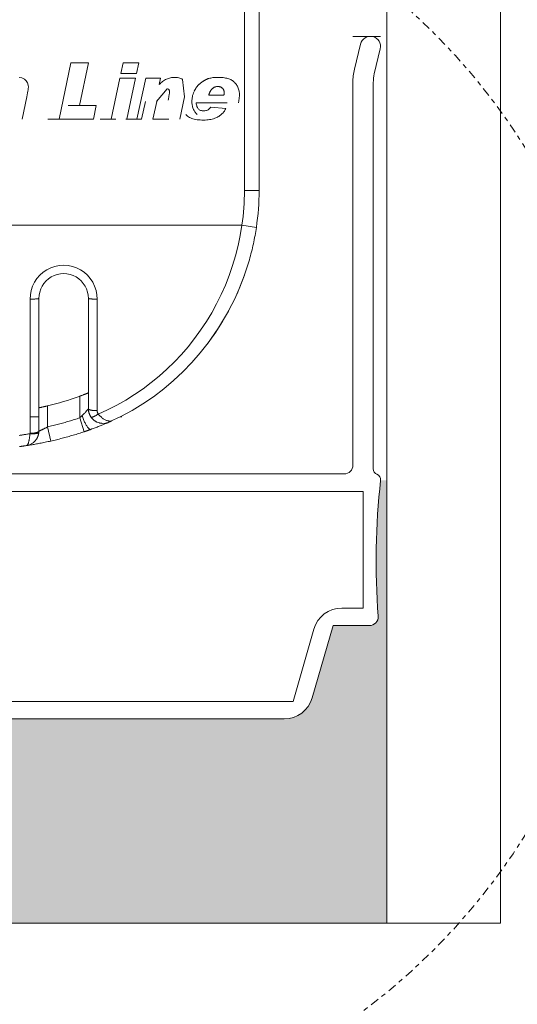
# Model space of a CAD drawing. Units: millimetres. Extents: x 1285 to 2484, y -2423 to -874.
# Drawn here: x 2322 to 2333, y -2136 to -2114 of the extents above; entities that cross this region are included whole.
import ezdxf

# ---------------------------------------------------------------- set-up
doc = ezdxf.new("R2010")
doc.units = ezdxf.units.MM
doc.header["$MEASUREMENT"] = 0
doc.linetypes.add('AM_ISO08W050', pattern=[457.2, 304.8, -38.1, 76.2, -38.1])
doc.layers.get('0').update_dxf_attribs({"color": 3})
for name, color, linetype, lineweight in [('AM_0', 7, 'Continuous', 53), ('AM_4', 1, 'AM_ISO08W050', 30), ('AM_5', 6, 'Continuous', 30), ('IN_VISTA', 7, 'Continuous', 0), ('Layer 1', 7, 'Continuous', 0)]:
    doc.layers.add(name, color=color, linetype=linetype, lineweight=lineweight)

msp = doc.modelspace()

# ---------------------------------------------------------------- hatches: boundary and pattern name
at = {"layer": 'IN_VISTA', "lineweight": 0, "ltscale": 0.00064516}
msp.add_hatch(color=8, dxfattribs=at).paths.add_polyline_path([(2329.8043, -2123.9749), (2329.8035, -2123.9749, 0.0448753), (2329.7514, -2126.9793, -0.4355588), (2329.5583, -2127.1869), (2328.7525, -2127.1869), (2328.2945, -2128.7841, -0.3345954), (2327.6743, -2129.2514), (2314.5149, -2129.2514, -0.3345954), (2313.8947, -2128.7841), (2313.4368, -2127.1869), (2312.6309, -2127.1869, -0.4355588), (2312.4379, -2126.9793, 0.0448753), (2312.3857, -2123.9749), (2312.385, -2123.9749), (2312.385, -2131.574), (2329.8043, -2131.574)])

# ---------------------------------------------------------------- linework, layer by layer
at = {"color": 8, "lineweight": 0, "ltscale": 0.0254, "extrusion": (-7.89453e-20, 0, -1)}
msp.add_solid([(-2329.8043, -2123.9749, 0), (-2329.9438, -2123.9749, 0), (-2329.8043, -2131.574, 0), (-2329.9438, -2131.574, 0)], dxfattribs=at)
at = {"color": 8, "lineweight": 0, "ltscale": 0.0254, "extrusion": (-6.27117e-22, 0, -1)}
msp.add_solid([(-2312.385, -2131.574, 0), (-2329.9438, -2131.574, 0), (-2312.385, -2133.7675, 0), (-2329.9438, -2133.7675, 0)], dxfattribs=at)
at = {"layer": 'AM_0', "lineweight": 0, "ltscale": 0.00064516}
for p, q in [((2329.9438, -1860.0672, 0), (2329.9438, -2133.7675, 0)), ((2332.4599, -1860.0672, 0), (2332.4599, -2133.7675, 0)), ((2327.1165, -2111.4388, 0), (2327.1165, -2117.5636, 0)), ((2329.8043, -2114.1546, 0), (2329.1914, -2114.1546, 0)), ((2329.227, -2114.8771, 0), (2329.3589, -2114.3277, 0)), ((2329.798, -2114.4332, 0), (2329.6662, -2114.9825, 0)), ((2322.6915, -2115.985, 0), (2322.9561, -2114.7374, 0)), ((2322.9561, -2114.7374, 0), (2323.345, -2114.7374, 0)), ((2323.345, -2114.7374, 0), (2323.1426, -2115.6805, 0)), ((2324.0622, -2114.9754, 0), (2324.1106, -2114.7374, 0)), ((2324.1106, -2114.7374, 0), (2324.4578, -2114.7374, 0)), ((2324.4578, -2114.7374, 0), (2324.4087, -2114.9754, 0)), ((2323.8441, -2115.985, 0), (2324.0373, -2115.0821, 0)), ((2324.0373, -2115.0821, 0), (2324.3863, -2115.0821, 0)), ((2324.4087, -2114.9754, 0), (2324.0622, -2114.9754, 0)), ((2324.3863, -2115.0821, 0), (2324.1924, -2115.985, 0)), ((2324.4158, -2115.985, 0), (2324.6097, -2115.0821, 0)), ((2324.6097, -2115.0821, 0), (2324.9341, -2115.0821, 0)), ((2324.9341, -2115.0821, 0), (2324.9043, -2115.218, 0)), ((2324.9043, -2115.218, 0), (2324.9078, -2115.2216, 0)), ((2329.1914, -2123.6385, 0), (2329.1914, -2115.1783, 0)), ((2329.643, -2115.1783, 0), (2329.643, -2123.7218, 0)), ((2321.9803, -2115.4924, 0), (2321.8754, -2115.985, 0)), ((2324.7705, -2115.985, 0), (2324.8598, -2115.5656, 0)), ((2325.4678, -2115.4923, 0), (2325.3632, -2115.985, 0)), ((2326.0025, -2115.4546, 0), (2326.339, -2115.4546, 0)), ((2322.8971, -2115.6805, 0), (2323.5157, -2115.6805, 0)), ((2323.5157, -2115.6805, 0), (2323.452, -2115.985, 0)), ((2324.6043, -2115.5933, 0), (2324.5193, -2115.985, 0)), ((2326.4144, -2115.6225, 0), (2325.7257, -2115.6225, 0)), ((2326.0483, -2115.7221, 0), (2326.3827, -2115.7534, 0)), ((2323.452, -2115.985, 0), (2322.446, -2115.985, 0)), ((2323.9469, -2115.985, 0), (2323.5986, -2115.985, 0)), ((2324.5193, -2115.985, 0), (2324.1703, -2115.985, 0)), ((2325.1177, -2115.985, 0), (2324.7705, -2115.985, 0)), ((2322.2456, -2122.8869, 0), (2322.2456, -2119.9507, 0)), ((2323.3423, -2119.9507, 0), (2323.3423, -2122.3923, 0)), ((2322.052, -2122.567, 0), (2322.2456, -2122.567, 0)), ((2323.5902, -2122.7061, 0), (2323.5278, -2122.6842, 0)), ((2322.1989, -2123.054, 0), (2322.1516, -2123.1144, 0)), ((2321.4172, -2123.832, 0), (2328.9978, -2123.832, 0)), ((2329.8035, -2123.9749, 0), (2329.8043, -2123.9749, 0)), ((2329.4172, -2124.2191, 0), (2312.7721, -2124.2191, 0)), ((2329.4172, -2126.7998, 0), (2329.4172, -2124.2191, 0)), ((2328.947, -2126.7998, 0), (2329.4172, -2126.7998, 0)), ((2327.8688, -2128.8643, 0), (2328.3268, -2127.2671, 0)), ((2328.7525, -2127.1869, 0), (2328.2945, -2128.7841, 0)), ((2329.5583, -2127.1869, 0), (2328.7525, -2127.1869, 0)), ((2314.3204, -2128.8643, 0), (2327.8688, -2128.8643, 0)), ((2327.6743, -2129.2514, 0), (2314.5149, -2129.2514, 0)), ((2309.8793, -2133.7675, 0), (2332.4599, -2133.7675, 0))]:
    msp.add_line(p, q, dxfattribs=at)
at = {"layer": 'AM_0', "lineweight": 0, "ltscale": 0.00064516, "elevation": 0, "flags": 128}
for points in [[(2321.8095, -2115.0633), (2321.8697, -2115.0751), (2321.9252, -2115.1011), (2321.9679, -2115.1408), (2321.995, -2115.1847), (2322.0101, -2115.2331), (2322.0141, -2115.278), (2322.0123, -2115.3082), (2322.009, -2115.3354), (2322.0041, -2115.3671), (2321.9976, -2115.4036), (2321.9896, -2115.4452), (2321.9801, -2115.4923)], [(2324.9078, -2115.2216), (2324.926, -2115.2022), (2324.9446, -2115.184), (2324.9638, -2115.1671), (2324.9834, -2115.1514), (2325.0035, -2115.137), (2325.0241, -2115.1239), (2325.0453, -2115.112), (2325.0669, -2115.1014), (2325.089, -2115.092), (2325.1116, -2115.0839), (2325.1347, -2115.077), (2325.1582, -2115.0714), (2325.1823, -2115.067), (2325.2069, -2115.0639), (2325.2319, -2115.0621), (2325.2576, -2115.0615), (2325.2873, -2115.0625), (2325.315, -2115.0655), (2325.3407, -2115.0705), (2325.3646, -2115.0774), (2325.3865, -2115.0862), (2325.4066, -2115.097), (2325.4247, -2115.1097), (2325.4678, -2115.4923)], [(2326.0054, -2115.0869), (2325.9943, -2115.0903), (2325.9864, -2115.0928), (2325.9803, -2115.0948), (2325.975, -2115.0968), (2325.9697, -2115.0988), (2325.9644, -2115.1009), (2325.9591, -2115.1032), (2325.9537, -2115.1056), (2325.9483, -2115.1082), (2325.9427, -2115.1109), (2325.9369, -2115.1139), (2325.9309, -2115.1172), (2325.9247, -2115.1208), (2325.9182, -2115.1246), (2325.9113, -2115.1288), (2325.9041, -2115.1334), (2325.8965, -2115.1384), (2325.8885, -2115.1437), (2325.88, -2115.1496), (2325.871, -2115.1559), (2325.8614, -2115.1627), (2325.8513, -2115.17), (2325.8405, -2115.1779), (2325.8291, -2115.1864)], [(2326.0053, -2115.0867), (2326.027, -2115.081), (2326.0497, -2115.076), (2326.0731, -2115.0717), (2326.0975, -2115.0682), (2326.1228, -2115.0654), (2326.1489, -2115.0634), (2326.176, -2115.0621), (2326.2039, -2115.0615), (2326.2348, -2115.0618), (2326.2654, -2115.0629), (2326.2948, -2115.0649), (2326.3231, -2115.0678), (2326.3503, -2115.0716), (2326.3763, -2115.0762), (2326.4011, -2115.0818), (2326.4248, -2115.0882), (2326.4474, -2115.0955), (2326.4688, -2115.1037), (2326.4891, -2115.1128), (2326.5082, -2115.1227), (2326.5261, -2115.1336), (2326.5429, -2115.1453), (2326.5586, -2115.1579), (2326.5731, -2115.1714)], [(2325.1053, -2115.5656), (2325.1098, -2115.5442), (2325.1139, -2115.5241), (2325.1177, -2115.5054), (2325.1212, -2115.4881), (2325.1243, -2115.4721), (2325.1272, -2115.4574), (2325.1296, -2115.4442), (2325.1318, -2115.4322), (2325.1336, -2115.4216), (2325.135, -2115.4124), (2325.1362, -2115.4045), (2325.137, -2115.398), (2325.1375, -2115.3928), (2325.1376, -2115.3885), (2325.1369, -2115.3744), (2325.1348, -2115.3618), (2325.1313, -2115.3507), (2325.1265, -2115.341), (2325.1204, -2115.3329), (2325.1128, -2115.3262), (2325.1039, -2115.3211), (2325.0937, -2115.3174), (2325.0821, -2115.3152), (2324.8498, -2115.5933)], [(2325.6849, -2115.3634), (2325.6667, -2115.4036), (2325.6562, -2115.4327), (2325.6478, -2115.4613), (2325.6414, -2115.489), (2325.6368, -2115.5158), (2325.6337, -2115.5415), (2325.632, -2115.5661), (2325.6314, -2115.5893), (2325.6318, -2115.611), (2325.6331, -2115.6321), (2325.6352, -2115.653), (2325.6383, -2115.6738), (2325.6424, -2115.6943), (2325.6474, -2115.7146), (2325.6535, -2115.7347), (2325.6606, -2115.7545), (2325.6688, -2115.7738), (2325.6776, -2115.792), (2325.6871, -2115.8091), (2325.6972, -2115.8253), (2325.708, -2115.8408), (2325.7195, -2115.8558), (2325.7317, -2115.8707), (2325.7445, -2115.8855)], [(2325.8272, -2115.1839), (2325.8197, -2115.19), (2325.8125, -2115.1963), (2325.8053, -2115.2028), (2325.7983, -2115.2093), (2325.7913, -2115.216), (2325.7845, -2115.2227), (2325.7777, -2115.2296), (2325.7711, -2115.2366), (2325.7646, -2115.2437), (2325.7583, -2115.2509), (2325.7521, -2115.2583), (2325.746, -2115.2657), (2325.7401, -2115.2733), (2325.7343, -2115.281), (2325.7287, -2115.2888), (2325.7232, -2115.2967), (2325.7178, -2115.3047), (2325.7126, -2115.3128), (2325.7076, -2115.321), (2325.7026, -2115.3293), (2325.6979, -2115.3376), (2325.6933, -2115.3461), (2325.6888, -2115.3546), (2325.6845, -2115.3632)], [(2326.0843, -2115.3112), (2326.0799, -2115.3154), (2326.0756, -2115.3196), (2326.0713, -2115.3241), (2326.0672, -2115.3287), (2326.0631, -2115.3335), (2326.0591, -2115.3384), (2326.0553, -2115.3435), (2326.0515, -2115.3487), (2326.0477, -2115.3541), (2326.0441, -2115.3597), (2326.0406, -2115.3654), (2326.0371, -2115.3713), (2326.0337, -2115.3774), (2326.0305, -2115.3836), (2326.0273, -2115.3899), (2326.0242, -2115.3965), (2326.0211, -2115.4032), (2326.0182, -2115.41), (2326.0154, -2115.4171), (2326.0126, -2115.4242), (2326.0099, -2115.4316), (2326.0074, -2115.4391), (2326.0049, -2115.4468), (2326.0025, -2115.4546)], [(2326.3034, -2115.2984), (2326.2958, -2115.2923), (2326.2879, -2115.2868), (2326.2796, -2115.2818), (2326.271, -2115.2775), (2326.2621, -2115.2737), (2326.2529, -2115.2705), (2326.2433, -2115.2679), (2326.2334, -2115.2658), (2326.2232, -2115.2644), (2326.2126, -2115.2635), (2326.2017, -2115.2632), (2326.192, -2115.2635), (2326.1824, -2115.2643), (2326.1729, -2115.2658), (2326.1636, -2115.2677), (2326.1543, -2115.2703), (2326.1451, -2115.2734), (2326.1361, -2115.2771), (2326.1272, -2115.2814), (2326.1184, -2115.2862), (2326.1097, -2115.2916), (2326.1011, -2115.2976), (2326.0926, -2115.3041), (2326.0843, -2115.3112)], [(2326.339, -2115.4546), (2326.3405, -2115.4492), (2326.3418, -2115.4433), (2326.3428, -2115.4368), (2326.3436, -2115.4299), (2326.3442, -2115.4223), (2326.3445, -2115.4142), (2326.3447, -2115.4056), (2326.3446, -2115.3972), (2326.3443, -2115.3892), (2326.3436, -2115.3814), (2326.3427, -2115.3739), (2326.3415, -2115.3667), (2326.3399, -2115.3597), (2326.3381, -2115.3529), (2326.336, -2115.3464), (2326.3336, -2115.3401), (2326.3309, -2115.3341), (2326.3279, -2115.3283), (2326.3245, -2115.3227), (2326.3209, -2115.3174), (2326.317, -2115.3123), (2326.3128, -2115.3074), (2326.3083, -2115.3028), (2326.3034, -2115.2984)], [(2326.6621, -2115.6228), (2326.6644, -2115.6075), (2326.6666, -2115.5921), (2326.6688, -2115.5767), (2326.6709, -2115.5613), (2326.6729, -2115.5459), (2326.6749, -2115.5305), (2326.6768, -2115.5151), (2326.6786, -2115.4996), (2326.6803, -2115.4833), (2326.6816, -2115.4659), (2326.6823, -2115.4475), (2326.6823, -2115.4281), (2326.6814, -2115.4077), (2326.6793, -2115.3864), (2326.6758, -2115.3642), (2326.671, -2115.3421), (2326.6649, -2115.3204), (2326.6575, -2115.2993), (2326.6488, -2115.2787), (2326.6387, -2115.2586), (2326.6273, -2115.239), (2326.6144, -2115.2201), (2326.5974, -2115.1992), (2326.5724, -2115.1721)], [(2325.7257, -2115.6225), (2325.7283, -2115.6465), (2325.7321, -2115.6688), (2325.7372, -2115.6894), (2325.7436, -2115.7083), (2325.7512, -2115.7255), (2325.7601, -2115.7409), (2325.7702, -2115.7547), (2325.7816, -2115.7667), (2325.7943, -2115.7771), (2325.8082, -2115.7857), (2325.8234, -2115.7927), (2325.8398, -2115.7979), (2325.8575, -2115.8014), (2325.8765, -2115.8033), (2325.8969, -2115.8034), (2325.9174, -2115.8018), (2325.937, -2115.7983), (2325.9556, -2115.7929), (2325.9734, -2115.7857), (2325.9902, -2115.7767), (2326.0061, -2115.7658), (2326.0211, -2115.7531), (2326.0352, -2115.7386), (2326.0483, -2115.7221)], [(2326.3827, -2115.7534), (2326.3764, -2115.7645), (2326.3698, -2115.7753), (2326.3631, -2115.7859), (2326.3562, -2115.7962), (2326.3492, -2115.8062), (2326.342, -2115.816), (2326.3346, -2115.8255), (2326.3271, -2115.8348), (2326.3194, -2115.8438), (2326.3116, -2115.8525), (2326.3036, -2115.861), (2326.2955, -2115.8692), (2326.2871, -2115.8771), (2326.2787, -2115.8848), (2326.27, -2115.8923), (2326.2612, -2115.8994), (2326.2522, -2115.9063), (2326.2431, -2115.913), (2326.2338, -2115.9194), (2326.2244, -2115.9255), (2326.2148, -2115.9313), (2326.205, -2115.9369), (2326.1951, -2115.9423), (2326.1849, -2115.9473)], [(2326.1849, -2115.9473), (2326.1606, -2115.9582), (2326.1352, -2115.9679), (2326.1085, -2115.9766), (2326.0807, -2115.9842), (2326.0518, -2115.9906), (2326.0216, -2115.996), (2325.9904, -2116.0003), (2325.9579, -2116.0034), (2325.9244, -2116.0054), (2325.8896, -2116.0063), (2325.8521, -2116.0061), (2325.815, -2116.0045), (2325.7796, -2116.0017), (2325.7459, -2115.9976), (2325.7138, -2115.9922), (2325.6833, -2115.9855), (2325.6545, -2115.9775), (2325.6273, -2115.9683), (2325.6018, -2115.9577), (2325.5779, -2115.9459), (2325.5556, -2115.9328), (2325.535, -2115.9184), (2325.516, -2115.9027), (2325.4987, -2115.8858)], [(2322.2456, -2119.9507), (2322.2502, -2119.8794), (2322.2641, -2119.8092), (2322.2871, -2119.7414), (2322.3187, -2119.6771), (2322.3584, -2119.6174), (2322.4057, -2119.5634), (2322.4596, -2119.516), (2322.5193, -2119.476), (2322.5837, -2119.4442), (2322.6517, -2119.421), (2322.7222, -2119.407), (2322.794, -2119.4023), (2322.8657, -2119.407), (2322.9362, -2119.421), (2323.0042, -2119.4442), (2323.0686, -2119.476), (2323.1283, -2119.516), (2323.1822, -2119.5634), (2323.2295, -2119.6174), (2323.2692, -2119.6771), (2323.3008, -2119.7414), (2323.3238, -2119.8092), (2323.3377, -2119.8794), (2323.3423, -2119.9507)], [(2323.804, -2122.6835), (2324.0582, -2122.563), (2324.3073, -2122.4295), (2324.5493, -2122.283), (2324.783, -2122.1239), (2325.0081, -2121.9524), (2325.224, -2121.7691), (2325.4305, -2121.5749), (2325.6279, -2121.3701), (2325.8156, -2121.1554), (2325.9926, -2120.9318), (2326.1581, -2120.6998), (2326.3112, -2120.4604), (2326.4514, -2120.2139), (2326.5792, -2119.96), (2326.694, -2119.6999), (2326.7956, -2119.4344)], [(2326.7893, -2119.4521), (2326.6295, -2119.8498), (2326.4395, -2120.2351), (2326.2212, -2120.6044), (2325.9766, -2120.9542)], [(2323.1486, -2122.1141), (2323.1606, -2122.1097), (2323.1727, -2122.1053), (2323.1849, -2122.1008), (2323.1971, -2122.0962), (2323.2091, -2122.0917), (2323.221, -2122.0872), (2323.2326, -2122.0828), (2323.2438, -2122.0785), (2323.2545, -2122.0744), (2323.2648, -2122.0704), (2323.2746, -2122.0665), (2323.2837, -2122.063), (2323.2921, -2122.0596), (2323.3002, -2122.0564), (2323.3078, -2122.0533), (2323.3148, -2122.0505), (2323.3211, -2122.048), (2323.3267, -2122.0457), (2323.3315, -2122.0437), (2323.3354, -2122.0421), (2323.3384, -2122.0409), (2323.3406, -2122.04), (2323.3419, -2122.0395), (2323.3423, -2122.0393)], [(2322.2456, -2122.3703), (2322.246, -2122.3702), (2322.2472, -2122.37), (2322.2493, -2122.3695), (2322.2522, -2122.3689), (2322.256, -2122.3681), (2322.2606, -2122.3671), (2322.2661, -2122.366), (2322.2723, -2122.3646), (2322.2792, -2122.3632), (2322.2867, -2122.3615), (2322.2947, -2122.3598), (2322.3031, -2122.358), (2322.3122, -2122.356), (2322.3219, -2122.3538), (2322.3322, -2122.3515), (2322.343, -2122.3491), (2322.3543, -2122.3465), (2322.366, -2122.3439), (2322.378, -2122.3411), (2322.3902, -2122.3383), (2322.4025, -2122.3354), (2322.4149, -2122.3325), (2322.4272, -2122.3296), (2322.4393, -2122.3267)], [(2323.4003, -2122.5768), (2323.3957, -2122.57), (2323.3913, -2122.5631), (2323.3871, -2122.5561), (2323.383, -2122.549), (2323.3791, -2122.5418), (2323.3754, -2122.5345), (2323.3719, -2122.5271), (2323.3685, -2122.5197), (2323.3654, -2122.5121), (2323.3625, -2122.5044), (2323.3597, -2122.4967), (2323.3572, -2122.489), (2323.3548, -2122.4811), (2323.3527, -2122.4732), (2323.3507, -2122.4653), (2323.3489, -2122.4573), (2323.3474, -2122.4492), (2323.3461, -2122.4412), (2323.3449, -2122.4331), (2323.344, -2122.4249), (2323.3433, -2122.4168), (2323.3427, -2122.4086), (2323.3424, -2122.4004), (2323.3423, -2122.3923)], [(2323.8023, -2122.6843), (2323.8235, -2122.6745), (2323.8447, -2122.664), (2323.8523, -2122.6585), (2323.8421, -2122.6594), (2323.824, -2122.6627), (2323.8078, -2122.6641), (2323.7951, -2122.6629), (2323.7833, -2122.6602), (2323.77, -2122.6572), (2323.7559, -2122.6534), (2323.7417, -2122.6487), (2323.7277, -2122.643), (2323.7136, -2122.6363), (2323.6994, -2122.6287), (2323.685, -2122.6202), (2323.6707, -2122.6108), (2323.6563, -2122.6006), (2323.6421, -2122.5895), (2323.6279, -2122.5777), (2323.6138, -2122.565), (2323.5998, -2122.5517), (2323.586, -2122.5376), (2323.5724, -2122.523), (2323.5591, -2122.5078)], [(2323.7928, -2122.6884), (2323.7887, -2122.6903), (2323.7832, -2122.6927), (2323.7762, -2122.6958), (2323.7679, -2122.6995), (2323.7583, -2122.7037), (2323.7473, -2122.7085), (2323.7352, -2122.7138), (2323.7219, -2122.7195), (2323.7074, -2122.7257), (2323.692, -2122.7323), (2323.6756, -2122.7392), (2323.6582, -2122.7465), (2323.64, -2122.754), (2323.6209, -2122.7618), (2323.6011, -2122.7698), (2323.5805, -2122.7781), (2323.5593, -2122.7865), (2323.5375, -2122.795), (2323.5152, -2122.8036), (2323.4923, -2122.8124), (2323.4689, -2122.8211), (2323.4451, -2122.83), (2323.421, -2122.8388), (2323.3965, -2122.8477)], [(2323.7935, -2122.6881), (2323.7228, -2122.7099), (2323.6448, -2122.7142)], [(2323.852, -2122.6594), (2323.8138, -2122.6792), (2323.795, -2122.6875), (2323.7774, -2122.6941)], [(2321.9706, -2123.2059), (2321.9759, -2123.2046), (2321.9809, -2123.2024), (2321.9856, -2123.1992), (2321.9902, -2123.195), (2321.9945, -2123.1899), (2321.9986, -2123.1838), (2322.0025, -2123.1769), (2322.0062, -2123.169), (2322.0098, -2123.1602), (2322.0132, -2123.1505), (2322.0164, -2123.14), (2322.0195, -2123.1286), (2322.0225, -2123.1165), (2322.0254, -2123.1037), (2322.0282, -2123.0901), (2322.0309, -2123.0758), (2322.0335, -2123.061), (2322.0361, -2123.0455), (2322.0387, -2123.0295), (2322.0412, -2123.013), (2322.0438, -2122.9961), (2322.0463, -2122.9788), (2322.0489, -2122.9612), (2322.0516, -2122.9433)], [(2322.2445, -2122.9127), (2322.2446, -2122.9116), (2322.2447, -2122.9105), (2322.2448, -2122.9094), (2322.2448, -2122.9084), (2322.2449, -2122.9073), (2322.245, -2122.9062), (2322.245, -2122.9051), (2322.2451, -2122.9041), (2322.2452, -2122.903), (2322.2452, -2122.9019), (2322.2453, -2122.9008), (2322.2453, -2122.8998), (2322.2453, -2122.8987), (2322.2454, -2122.8976), (2322.2454, -2122.8965), (2322.2454, -2122.8955), (2322.2455, -2122.8944), (2322.2455, -2122.8933), (2322.2455, -2122.8922), (2322.2455, -2122.8912), (2322.2455, -2122.8901), (2322.2455, -2122.889), (2322.2456, -2122.8879), (2322.2456, -2122.8869)], [(2323.2513, -2122.898), (2323.2209, -2122.9081), (2323.1904, -2122.9181), (2323.1599, -2122.928), (2323.1293, -2122.9378), (2323.0987, -2122.9474), (2323.068, -2122.9569), (2323.0373, -2122.9662), (2323.0066, -2122.9754), (2322.9758, -2122.9845), (2322.945, -2122.9935), (2322.9142, -2123.0023), (2322.8833, -2123.011), (2322.8523, -2123.0196), (2322.8214, -2123.028), (2322.7904, -2123.0363), (2322.7593, -2123.0445), (2322.7283, -2123.0525), (2322.6972, -2123.0605), (2322.666, -2123.0682), (2322.6349, -2123.0759), (2322.6037, -2123.0834), (2322.5724, -2123.0908), (2322.5412, -2123.098), (2322.5099, -2123.1051)], [(2323.3965, -2122.8477), (2323.3905, -2122.8498), (2323.3846, -2122.8519), (2323.3787, -2122.854), (2323.3727, -2122.8561), (2323.3667, -2122.8582), (2323.3608, -2122.8604), (2323.3548, -2122.8625), (2323.3488, -2122.8646), (2323.3427, -2122.8667), (2323.3367, -2122.8688), (2323.3306, -2122.8709), (2323.3246, -2122.873), (2323.3185, -2122.8751), (2323.3124, -2122.8772), (2323.3064, -2122.8793), (2323.3003, -2122.8814), (2323.2942, -2122.8835), (2323.2881, -2122.8856), (2323.282, -2122.8876), (2323.2758, -2122.8897), (2323.2697, -2122.8918), (2323.2636, -2122.8939), (2323.2575, -2122.8959), (2323.2513, -2122.898)], [(2321.9706, -2123.2059), (2321.9622, -2123.2071), (2321.9538, -2123.2084), (2321.9454, -2123.2096), (2321.937, -2123.2108), (2321.9286, -2123.2121), (2321.9202, -2123.2133), (2321.9117, -2123.2145), (2321.9033, -2123.2156), (2321.8949, -2123.2168), (2321.8865, -2123.218), (2321.8781, -2123.2191), (2321.8696, -2123.2203), (2321.8612, -2123.2214), (2321.8528, -2123.2225), (2321.8444, -2123.2237), (2321.8359, -2123.2248), (2321.8275, -2123.2259), (2321.8191, -2123.227)], [(2322.1064, -2123.1522), (2322.0395, -2123.1878), (2321.9706, -2123.2059)], [(2322.5099, -2123.1051), (2322.4792, -2123.1119), (2322.4485, -2123.1186), (2322.4179, -2123.1252), (2322.3877, -2123.1315), (2322.3577, -2123.1377), (2322.3282, -2123.1436), (2322.2992, -2123.1493), (2322.2708, -2123.1548), (2322.243, -2123.1601), (2322.2161, -2123.1651), (2322.1901, -2123.1698), (2322.1651, -2123.1742), (2322.1412, -2123.1784), (2322.1185, -2123.1823), (2322.0972, -2123.1859), (2322.0773, -2123.1892), (2322.0588, -2123.1922), (2322.0418, -2123.1949), (2322.0266, -2123.1973), (2322.013, -2123.1994), (2322.0012, -2123.2013), (2321.9913, -2123.2028), (2321.9833, -2123.204), (2321.9772, -2123.2049)]]:
    msp.add_lwpolyline(points, dxfattribs=at)
at = {"layer": 'AM_0', "lineweight": 0, "ltscale": 0.00064516}
for centre, radius, start, end in [((2329.5785, -2114.3805, 0), 0.2258, 346.50131, 166.50115), ((2330.4817, -2115.1783, 0), 1.2903, 166.5012, 180), ((2330.4817, -2115.1783, 0), 0.8387, 166.50118, 180), ((2321.5036, -2117.5636, 0), 5.6129, 351.6376, 0), ((2320.8585, -2115.7625, 0), 6.7518, 283.5403, 289.70821), ((2321.5036, -2117.5636, 0), 4.8387, 289.70821, 289.87492), ((2324.0843, -2121.9221, 0), 0.6452, 266.97599, 270), ((2328.9978, -2123.6385, 0), 0.1935, 270, 0), ((2329.772, -2123.7218, 0), 0.129, 180, 247.97569), ((2329.6752, -2123.9611, 0), 0.129, 353.86605, 67.97569), ((2346.4817, -2125.7672, 0), 16.7742, 173.86605, 184.14382), ((2328.947, -2127.4449, 0), 0.6452, 90, 163.99995), ((2329.5583, -2126.9933, 0), 0.1935, 270, 4.14382), ((2327.6743, -2128.6062, 0), 0.6452, 270, 344.00001)]:
    msp.add_arc(centre, radius, start, end, dxfattribs=at)
at = {"layer": 'AM_4', "lineweight": 0, "ltscale": 0.00064516}
msp.add_circle((2320.8491, -2124.2191, 0), 14.3349, dxfattribs=at)
at = {"layer": 'AM_5', "lineweight": 0, "ltscale": 0.00064516}
for p, q in [((2326.7939, -2117.5636, 0), (2326.7939, -2111.5345, 0)), ((2326.7939, -2117.5636, 0), (2327.1165, -2117.5636, 0)), ((2314.9792, -2118.333, 0), (2326.7377, -2118.333, 0)), ((2327.0568, -2118.3799, 0), (2326.7377, -2118.333, 0)), ((2322.052, -2119.967, 0), (2322.052, -2122.9329, 0)), ((2323.5359, -2122.4333, 0), (2323.5359, -2119.967, 0)), ((2323.1486, -2122.5921, 0), (2323.1486, -2122.1141, 0)), ((2322.4393, -2122.3267, 0), (2322.4393, -2122.7904, 0)), ((2323.2513, -2122.898, 0), (2323.1486, -2122.5921, 0)), ((2322.5099, -2123.1051, 0), (2322.4393, -2122.7904, 0))]:
    msp.add_line(p, q, dxfattribs=at)
at = {"layer": 'AM_5', "lineweight": 0, "ltscale": 0.00064516, "elevation": 0, "flags": 128}
for points in [[(2326.7377, -2118.333), (2326.7002, -2118.559), (2326.6532, -2118.7835), (2326.5968, -2119.0058), (2326.5312, -2119.2254), (2326.4563, -2119.442), (2326.3725, -2119.655), (2326.2798, -2119.8642), (2326.1784, -2120.0691), (2326.0685, -2120.2695), (2325.9504, -2120.465), (2325.8242, -2120.6552), (2325.69, -2120.8397), (2325.5483, -2121.0183), (2325.399, -2121.1907), (2325.2427, -2121.3565), (2325.0794, -2121.5154), (2324.9095, -2121.6673), (2324.7333, -2121.8117), (2324.551, -2121.9484), (2324.3628, -2122.0772), (2324.1691, -2122.1978), (2323.9703, -2122.3099), (2323.7668, -2122.4133), (2323.5591, -2122.5078)], [(2327.0568, -2118.3799), (2327.0499, -2118.4254), (2327.0427, -2118.471), (2327.035, -2118.5164), (2327.027, -2118.5618), (2327.0186, -2118.6072), (2327.0099, -2118.6524), (2327.0007, -2118.6977), (2326.9912, -2118.7428), (2326.9813, -2118.7879), (2326.9711, -2118.8328), (2326.9605, -2118.8777), (2326.9495, -2118.9226), (2326.9381, -2118.9673), (2326.9264, -2119.0119), (2326.9143, -2119.0564), (2326.9019, -2119.1008), (2326.8891, -2119.1452), (2326.8759, -2119.1894), (2326.8623, -2119.2335), (2326.8484, -2119.2774), (2326.8342, -2119.3213), (2326.8196, -2119.365), (2326.8046, -2119.4086), (2326.7893, -2119.4521)], [(2322.052, -2119.967), (2322.0583, -2119.8699), (2322.077, -2119.7743), (2322.1078, -2119.6819), (2322.1504, -2119.5942), (2322.2039, -2119.5127), (2322.2676, -2119.4388), (2322.3405, -2119.3739), (2322.4212, -2119.3191), (2322.5085, -2119.2753), (2322.6008, -2119.2435), (2322.6965, -2119.2241), (2322.794, -2119.2176), (2322.8914, -2119.2241), (2322.9871, -2119.2435), (2323.0794, -2119.2753), (2323.1667, -2119.319), (2323.2474, -2119.3739), (2323.3203, -2119.4388), (2323.384, -2119.5127), (2323.4374, -2119.5943), (2323.4799, -2119.682), (2323.5108, -2119.7743), (2323.5296, -2119.8699), (2323.5359, -2119.967)], [(2322.052, -2119.967), (2322.0647, -2119.967), (2322.0773, -2119.9669), (2322.0898, -2119.9667), (2322.1021, -2119.9664), (2322.1142, -2119.9661), (2322.1261, -2119.9658), (2322.1376, -2119.9653), (2322.1488, -2119.9648), (2322.1595, -2119.9642), (2322.1698, -2119.9636), (2322.1796, -2119.9629), (2322.1889, -2119.9622), (2322.1975, -2119.9614), (2322.2056, -2119.9606), (2322.2129, -2119.9597), (2322.2196, -2119.9588), (2322.2256, -2119.9579), (2322.2308, -2119.9569), (2322.2353, -2119.9559), (2322.239, -2119.9549), (2322.2418, -2119.9538), (2322.2439, -2119.9528), (2322.2451, -2119.9517), (2322.2456, -2119.9507)], [(2323.5359, -2119.967), (2323.5232, -2119.967), (2323.5106, -2119.9669), (2323.4981, -2119.9667), (2323.4858, -2119.9664), (2323.4737, -2119.9661), (2323.4618, -2119.9658), (2323.4503, -2119.9653), (2323.4391, -2119.9648), (2323.4283, -2119.9642), (2323.418, -2119.9636), (2323.4083, -2119.9629), (2323.399, -2119.9622), (2323.3904, -2119.9614), (2323.3823, -2119.9606), (2323.3749, -2119.9597), (2323.3683, -2119.9588), (2323.3623, -2119.9579), (2323.3571, -2119.9569), (2323.3526, -2119.9559), (2323.3489, -2119.9549), (2323.346, -2119.9538), (2323.344, -2119.9528), (2323.3427, -2119.9517), (2323.3423, -2119.9507)], [(2323.2009, -2122.544), (2323.1987, -2122.546), (2323.1966, -2122.548), (2323.1945, -2122.55), (2323.1924, -2122.5521), (2323.1902, -2122.5541), (2323.1881, -2122.5561), (2323.1859, -2122.5581), (2323.1838, -2122.5601), (2323.1816, -2122.5621), (2323.1794, -2122.5642), (2323.1773, -2122.5662), (2323.1751, -2122.5682), (2323.1729, -2122.5702), (2323.1707, -2122.5722), (2323.1685, -2122.5742), (2323.1663, -2122.5762), (2323.1641, -2122.5782), (2323.1619, -2122.5802), (2323.1597, -2122.5822), (2323.1575, -2122.5842), (2323.1553, -2122.5862), (2323.1531, -2122.5882), (2323.1509, -2122.5902), (2323.1486, -2122.5921)], [(2323.3423, -2122.3923), (2323.3419, -2122.3927), (2323.3407, -2122.3942), (2323.3388, -2122.3965), (2323.3361, -2122.3997), (2323.3327, -2122.4036), (2323.3288, -2122.4082), (2323.3243, -2122.4134), (2323.3193, -2122.4192), (2323.3139, -2122.4254), (2323.3081, -2122.432), (2323.302, -2122.4389), (2323.2955, -2122.4461), (2323.2888, -2122.4536), (2323.2818, -2122.4613), (2323.2745, -2122.4691), (2323.2671, -2122.4771), (2323.2594, -2122.4852), (2323.2515, -2122.4935), (2323.2435, -2122.5018), (2323.2352, -2122.5101), (2323.2269, -2122.5186), (2323.2183, -2122.527), (2323.2097, -2122.5355), (2323.2009, -2122.544)], [(2323.3965, -2122.8477), (2323.3909, -2122.8489), (2323.3848, -2122.8486), (2323.3782, -2122.8468), (2323.3712, -2122.8437), (2323.3638, -2122.839), (2323.356, -2122.833), (2323.3479, -2122.8256), (2323.3396, -2122.8168), (2323.3309, -2122.8067), (2323.3221, -2122.7954), (2323.3131, -2122.7829), (2323.304, -2122.7692), (2323.2948, -2122.7544), (2323.2855, -2122.7386), (2323.2763, -2122.7219), (2323.2671, -2122.7044), (2323.2581, -2122.6861), (2323.2491, -2122.667), (2323.2404, -2122.6475), (2323.2319, -2122.6274), (2323.2236, -2122.6069), (2323.2157, -2122.5861), (2323.2081, -2122.5651), (2323.2009, -2122.544)], [(2323.3423, -2122.3923), (2323.3427, -2122.3949), (2323.344, -2122.3976), (2323.346, -2122.4003), (2323.3489, -2122.4029), (2323.3526, -2122.4054), (2323.3571, -2122.4079), (2323.3623, -2122.4104), (2323.3683, -2122.4128), (2323.3749, -2122.415), (2323.3823, -2122.4172), (2323.3904, -2122.4193), (2323.399, -2122.4212), (2323.4083, -2122.4231), (2323.4181, -2122.4248), (2323.4284, -2122.4263), (2323.4391, -2122.4278), (2323.4503, -2122.429), (2323.4618, -2122.4301), (2323.4737, -2122.4311), (2323.4858, -2122.4319), (2323.4981, -2122.4325), (2323.5106, -2122.4329), (2323.5232, -2122.4332), (2323.5359, -2122.4333)], [(2323.4003, -2122.5768), (2323.4018, -2122.5783), (2323.4039, -2122.5794), (2323.4065, -2122.5801), (2323.4096, -2122.5804), (2323.4134, -2122.5802), (2323.4176, -2122.5797), (2323.4224, -2122.5787), (2323.4276, -2122.5773), (2323.4333, -2122.5755), (2323.4395, -2122.5733), (2323.4461, -2122.5708), (2323.4532, -2122.5678), (2323.4606, -2122.5645), (2323.4684, -2122.5608), (2323.4765, -2122.5568), (2323.4849, -2122.5524), (2323.4936, -2122.5477), (2323.5025, -2122.5428), (2323.5116, -2122.5375), (2323.5209, -2122.532), (2323.5303, -2122.5263), (2323.5398, -2122.5203), (2323.5494, -2122.5142), (2323.5591, -2122.5078)], [(2323.5591, -2122.5078), (2323.5572, -2122.5051), (2323.5554, -2122.5023), (2323.5537, -2122.4994), (2323.5521, -2122.4965), (2323.5505, -2122.4936), (2323.5491, -2122.4907), (2323.5477, -2122.4877), (2323.5463, -2122.4846), (2323.5451, -2122.4816), (2323.5439, -2122.4785), (2323.5428, -2122.4754), (2323.5418, -2122.4722), (2323.5408, -2122.4691), (2323.54, -2122.4659), (2323.5392, -2122.4627), (2323.5385, -2122.4595), (2323.5379, -2122.4562), (2323.5374, -2122.453), (2323.5369, -2122.4497), (2323.5365, -2122.4464), (2323.5362, -2122.4431), (2323.536, -2122.4398), (2323.5359, -2122.4366), (2323.5359, -2122.4333)], [(2323.1486, -2122.5921), (2323.1195, -2122.6018), (2323.0903, -2122.6114), (2323.0611, -2122.6209), (2323.0319, -2122.6302), (2323.0026, -2122.6394), (2322.9733, -2122.6485), (2322.9439, -2122.6575), (2322.9145, -2122.6663), (2322.885, -2122.675), (2322.8555, -2122.6836), (2322.826, -2122.692), (2322.7965, -2122.7003), (2322.7669, -2122.7085), (2322.7373, -2122.7166), (2322.7076, -2122.7246), (2322.6779, -2122.7324), (2322.6482, -2122.7401), (2322.6184, -2122.7476), (2322.5886, -2122.7551), (2322.5588, -2122.7624), (2322.529, -2122.7696), (2322.4991, -2122.7766), (2322.4692, -2122.7836), (2322.4393, -2122.7904)], [(2323.5278, -2122.6842), (2323.5215, -2122.6812), (2323.5153, -2122.6781), (2323.5092, -2122.6748), (2323.5032, -2122.6714), (2323.4972, -2122.6678), (2323.4913, -2122.6641), (2323.4854, -2122.6603), (2323.4796, -2122.6563), (2323.474, -2122.6522), (2323.4684, -2122.648), (2323.4628, -2122.6437), (2323.4574, -2122.6392), (2323.4521, -2122.6347), (2323.4468, -2122.63), (2323.4417, -2122.6251), (2323.4367, -2122.6202), (2323.4317, -2122.6152), (2323.4269, -2122.61), (2323.4222, -2122.6047), (2323.4176, -2122.5993), (2323.4131, -2122.5938), (2323.4087, -2122.5883), (2323.4045, -2122.5826), (2323.4003, -2122.5768)], [(2323.6448, -2122.7142), (2323.6425, -2122.7141), (2323.6403, -2122.7139), (2323.638, -2122.7137), (2323.6357, -2122.7135), (2323.6334, -2122.7133), (2323.6311, -2122.7131), (2323.6288, -2122.7128), (2323.6265, -2122.7125), (2323.6243, -2122.7123), (2323.622, -2122.712), (2323.6197, -2122.7117), (2323.6174, -2122.7113), (2323.6151, -2122.711), (2323.6129, -2122.7106), (2323.6106, -2122.7102), (2323.6083, -2122.7098), (2323.6061, -2122.7094), (2323.6038, -2122.709), (2323.6015, -2122.7085), (2323.5993, -2122.7081), (2323.597, -2122.7076), (2323.5947, -2122.7071), (2323.5925, -2122.7066), (2323.5902, -2122.7061)], [(2322.0516, -2122.9433), (2322.0332, -2122.9464), (2322.0148, -2122.9495), (2321.9964, -2122.9525), (2321.978, -2122.9554), (2321.9596, -2122.9584), (2321.9412, -2122.9612), (2321.9228, -2122.9641), (2321.9043, -2122.9668), (2321.8859, -2122.9696), (2321.8674, -2122.9722), (2321.849, -2122.9749), (2321.8305, -2122.9775), (2321.8121, -2122.98)], [(2322.2445, -2122.9127), (2322.2439, -2122.9156), (2322.2424, -2122.9184), (2322.2402, -2122.9212), (2322.2372, -2122.9239), (2322.2334, -2122.9264), (2322.2288, -2122.9289), (2322.2235, -2122.9311), (2322.2175, -2122.9333), (2322.2107, -2122.9353), (2322.2034, -2122.9371), (2322.1953, -2122.9388), (2322.1867, -2122.9403), (2322.1775, -2122.9416), (2322.1678, -2122.9428), (2322.1576, -2122.9437), (2322.147, -2122.9445), (2322.136, -2122.945), (2322.1246, -2122.9454), (2322.1129, -2122.9455), (2322.1009, -2122.9455), (2322.0888, -2122.9452), (2322.0765, -2122.9448), (2322.0641, -2122.9441), (2322.0516, -2122.9433)], [(2322.0516, -2122.9433), (2322.0516, -2122.9428), (2322.0517, -2122.9424), (2322.0517, -2122.942), (2322.0517, -2122.9415), (2322.0517, -2122.9411), (2322.0518, -2122.9407), (2322.0518, -2122.9402), (2322.0518, -2122.9398), (2322.0518, -2122.9394), (2322.0519, -2122.9389), (2322.0519, -2122.9385), (2322.0519, -2122.9381), (2322.0519, -2122.9376), (2322.0519, -2122.9372), (2322.0519, -2122.9368), (2322.052, -2122.9363), (2322.052, -2122.9359), (2322.052, -2122.9355), (2322.052, -2122.935), (2322.052, -2122.9346), (2322.052, -2122.9342), (2322.052, -2122.9337), (2322.052, -2122.9333), (2322.052, -2122.9329)], [(2322.2456, -2122.8869), (2322.2451, -2122.8899), (2322.2439, -2122.8929), (2322.2418, -2122.8958), (2322.239, -2122.8988), (2322.2353, -2122.9016), (2322.2308, -2122.9045), (2322.2256, -2122.9072), (2322.2196, -2122.9099), (2322.2129, -2122.9124), (2322.2056, -2122.9149), (2322.1975, -2122.9172), (2322.1889, -2122.9194), (2322.1796, -2122.9214), (2322.1698, -2122.9233), (2322.1595, -2122.9251), (2322.1488, -2122.9267), (2322.1376, -2122.9281), (2322.1261, -2122.9294), (2322.1142, -2122.9304), (2322.1021, -2122.9313), (2322.0898, -2122.932), (2322.0773, -2122.9325), (2322.0647, -2122.9328), (2322.052, -2122.9329)], [(2322.1989, -2123.054), (2322.202, -2123.0487), (2322.205, -2123.0434), (2322.208, -2123.0379), (2322.2108, -2123.0325), (2322.2136, -2123.0269), (2322.2162, -2123.0213), (2322.2187, -2123.0156), (2322.2212, -2123.0099), (2322.2235, -2123.0042), (2322.2257, -2122.9983), (2322.2278, -2122.9925), (2322.2298, -2122.9865), (2322.2316, -2122.9806), (2322.2334, -2122.9746), (2322.235, -2122.9685), (2322.2366, -2122.9624), (2322.238, -2122.9563), (2322.2393, -2122.9502), (2322.2405, -2122.944), (2322.2415, -2122.9378), (2322.2424, -2122.9315), (2322.2433, -2122.9252), (2322.244, -2122.919), (2322.2445, -2122.9127)], [(2322.4393, -2122.7904), (2322.4277, -2122.7972), (2322.416, -2122.804), (2322.4044, -2122.8105), (2322.3928, -2122.8169), (2322.3813, -2122.8232), (2322.3699, -2122.8292), (2322.3587, -2122.8351), (2322.3478, -2122.8407), (2322.3371, -2122.846), (2322.3267, -2122.8511), (2322.3167, -2122.8559), (2322.3071, -2122.8604), (2322.2981, -2122.8646), (2322.2895, -2122.8684), (2322.2816, -2122.8718), (2322.2744, -2122.875), (2322.2678, -2122.8777), (2322.2621, -2122.8801), (2322.2571, -2122.8822), (2322.253, -2122.8839), (2322.2498, -2122.8852), (2322.2474, -2122.8861), (2322.246, -2122.8867), (2322.2456, -2122.8869)], [(2322.1064, -2123.1522), (2322.1084, -2123.1508), (2322.1104, -2123.1494), (2322.1124, -2123.148), (2322.1144, -2123.1465), (2322.1163, -2123.145), (2322.1183, -2123.1436), (2322.1202, -2123.1421), (2322.1222, -2123.1406), (2322.1241, -2123.139), (2322.126, -2123.1375), (2322.1279, -2123.136), (2322.1298, -2123.1344), (2322.1317, -2123.1328), (2322.1336, -2123.1312), (2322.1354, -2123.1296), (2322.1373, -2123.128), (2322.1391, -2123.1263), (2322.1409, -2123.1247), (2322.1427, -2123.123), (2322.1445, -2123.1213), (2322.1463, -2123.1196), (2322.1481, -2123.1179), (2322.1499, -2123.1162), (2322.1516, -2123.1144)]]:
    msp.add_lwpolyline(points, dxfattribs=at)
at = {"layer": 'AM_5', "lineweight": 0, "ltscale": 0.00064516}
msp.add_arc((2321.5036, -2117.5636, 0), 5.2903, 351.6376, 0, dxfattribs=at)
at = {"layer": 'Layer 1', "lineweight": 0, "ltscale": 0.00064516}
for points, knots in [([(2456.1673, -2355.465), (2456.1673, -2147.5636), (2456.1673, -1770.7487), (2456.1673, -1770.7487), (2456.1673, -1770.7487), (2456.1673, -1770.7487), (1884.5885, -1770.7487), (1884.5885, -1770.7487)], [0, 0, 0, 0, 0.32558, 0.32558, 0.32558, 0.66279, 1, 1, 1, 1]), ([(1903.8333, -2355.465), (1903.8333, -2159.4581), (1903.8333, -1789.9969), (1903.8333, -1789.9969), (1903.8333, -1789.9969), (1903.8333, -1789.9969), (2436.9225, -1789.9969), (2436.9225, -1789.9969)], [0, 0, 0, 0, 0.3287808, 0.3287808, 0.3287808, 0.6643904, 1, 1, 1, 1])]:
    msp.add_open_spline(points, degree=3, knots=knots, dxfattribs=at)

doc.saveas('drawing.dxf')
